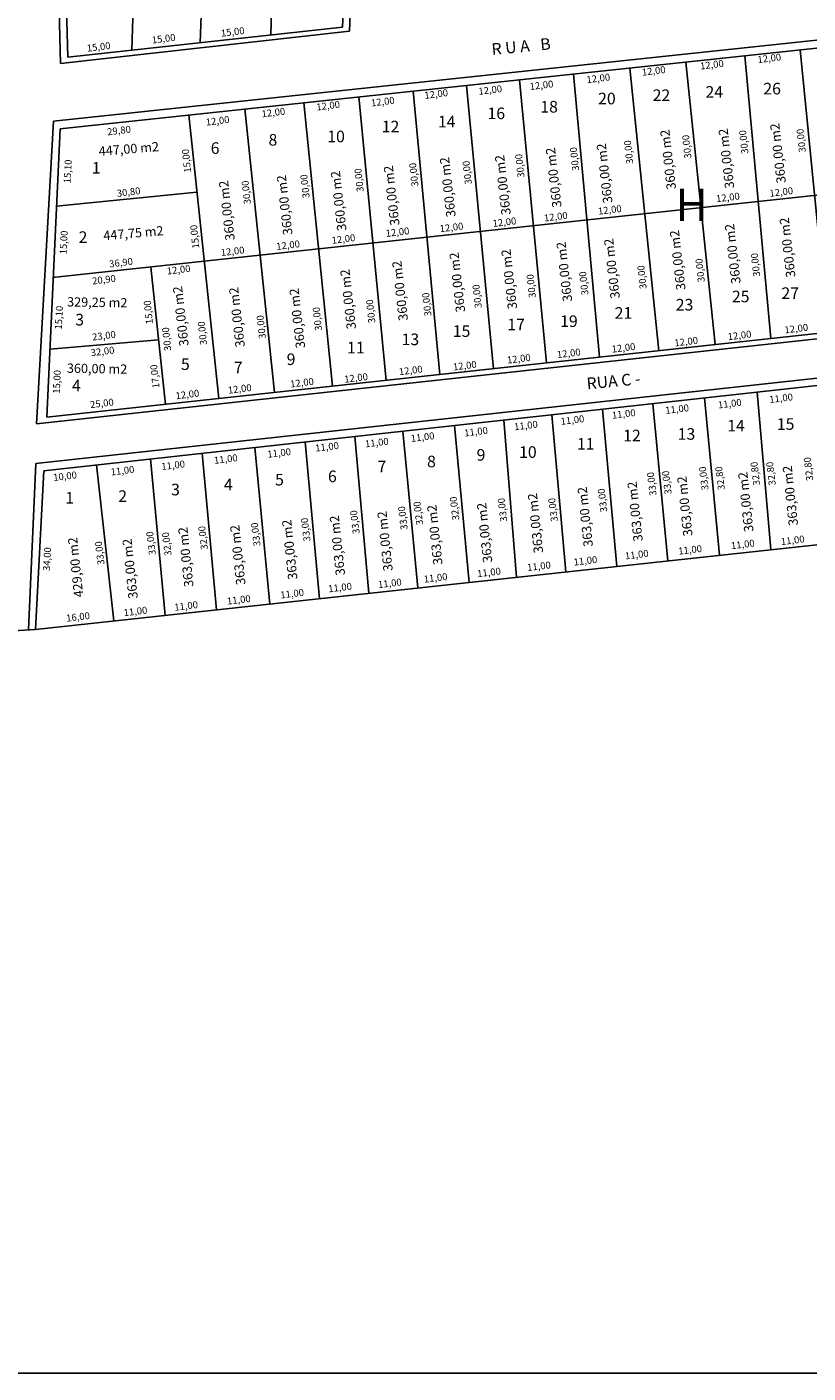
# Model space of a CAD drawing. Units: millimetres. Extents: x 19168 to 20366, y 45531 to 46050.
# Drawn here: x 19417 to 19585, y 45531 to 45821 of the extents above; entities that cross this region are included whole.
import ezdxf

# ---------------------------------------------------------------- set-up
doc = ezdxf.new("R2010")
doc.units = ezdxf.units.MM
doc.layers.add('Texto', color=7, linetype='Continuous')
doc.layers.add('Viário', color=7, linetype='Continuous')

msp = doc.modelspace()

# ---------------------------------------------------------------- linework, layer by layer
at = {"layer": 'Viário'}
for p, q in [((19419.91, 45981.11), (19424.43, 45812.72)), ((19454.45, 45817.17), (19460.52, 45981.25)), ((19490.83, 45981.7), (19485.12, 45820.49)), ((19486.62, 45819.64), (19492.06, 45981.72)), ((19425.98, 45814.08), (19421.85, 45980.76)), ((19439.77, 45815.57), (19440.76, 45847.86)), ((19469.65, 45818.82), (19470.49, 45847.27)), ((19633.91, 45822.71), (19422.94, 45800.29)), ((19634.74, 45821.09), (19424.34, 45798.67)), ((19424.43, 45812.72), (19486.62, 45819.64)), ((19485.12, 45820.49), (19425.98, 45814.08)), ((19558.96, 45813.02), (19565.3, 45752.2)), ((19571.68, 45814.37), (19577.22, 45753.5)), ((19583.53, 45815.63), (19589.55, 45754.84)), ((19534.82, 45810.44), (19540.41, 45749.49)), ((19546.92, 45811.73), (19553.18, 45750.88)), ((19511.77, 45807.99), (19517.58, 45747)), ((19523.18, 45809.2), (19529, 45748.25)), ((19488.6, 45805.52), (19494.51, 45744.49)), ((19500.29, 45806.77), (19506.02, 45745.74)), ((19452.05, 45801.63), (19458.47, 45740.56)), ((19464.06, 45802.91), (19470.46, 45741.87)), ((19476.76, 45804.26), (19482.93, 45743.23)), ((19422.91, 45800.29), (19419.27, 45735.12)), ((19424.35, 45798.67), (19421.52, 45736.54)), ((19422.73, 45766.6), (19704.8, 45797.06)), ((19423.59, 45782.02), (19453.79, 45785.02)), ((19421.52, 45736.54), (19703.19, 45767.22)), ((19443.86, 45768.88), (19446.99, 45739.31)), ((19419.27, 45735.12), (19704.57, 45766.22)), ((19454.64, 45730.46), (19712.99, 45758.69)), ((19714.26, 45757.35), (19420.84, 45725.05)), ((19422.19, 45751.19), (19445.52, 45753.2)), ((19562.95, 45740.7), (19566.2, 45706.85)), ((19574.33, 45741.95), (19577.28, 45708.05)), ((19541.04, 45738.28), (19544.12, 45704.45)), ((19551.85, 45739.47), (19555.11, 45705.64)), ((19509.22, 45734.78), (19512.37, 45701)), ((19519.83, 45735.95), (19522.53, 45702.1)), ((19530.16, 45737.09), (19533.12, 45703.25)), ((19487.74, 45732.42), (19490.75, 45698.65)), ((19498.08, 45733.55), (19501.3, 45699.8)), ((19419.07, 45690.87), (19782.66, 45730.35)), ((19419.15, 45726.57), (19454.64, 45730.46)), ((19466.22, 45730.05), (19469.47, 45696.34)), ((19477.09, 45731.24), (19480.14, 45697.5)), ((19417.53, 45690.78), (19419.15, 45726.57)), ((19432.18, 45726.3), (19435.94, 45692.7)), ((19443.79, 45727.58), (19446.95, 45693.9)), ((19454.91, 45728.8), (19457.99, 45695.1)), ((19420.84, 45725.05), (19419.02, 45690.87)), ((19407.41, 45690.19), (19419.07, 45690.87))]:
    msp.add_line(p, q, dxfattribs=at)
msp.add_lwpolyline([(19167.9, 46049.64), (20366.48, 46049.64), (20366.48, 45530.8), (19167.9, 45530.8)], close=True, dxfattribs=at)

# ---------------------------------------------------------------- texts
at = {"layer": 'Texto', "attachment_point": 1}
for s, insert, char_height, width, rotation in [('15,00', (19443.99, 45818.48), 1.5, 6.2468, 7), ('15,00', (19458.85, 45819.95), 1.5, 6.2468, 7), ('15,00', (19430.01, 45816.72), 1.5, 6.2468, 7), ('R U A   B', (19517.05, 45817.01), 2.5, 25.0095, 5.5214), ('12,00', (19561.93, 45812.87), 1.5, 6.2468, 7.1116), ('12,00', (19574.28, 45814.25), 1.5, 6.2468, 7.1116), ('12,00', (19537.5, 45809.93), 1.5, 6.2468, 7.1116), ('12,00', (19549.42, 45811.55), 1.5, 6.2468, 7.1116), ('12,00', (19514.25, 45807.43), 1.5, 6.2468, 7.1116), ('12,00', (19525.28, 45808.46), 1.5, 6.2468, 7.1116), ('12,00', (19479.37, 45804.05), 1.5, 6.2468, 7.1116), ('12,00', (19491.14, 45804.93), 1.5, 6.2468, 7.1116), ('12,00', (19502.62, 45806.55), 1.5, 6.2468, 7.1116), ('12,00', (19467.6, 45802.58), 1.5, 6.2468, 7.1116), ('29,80', (19434.39, 45798.71), 1.5, 6.2468, 7), ('12,00', (19455.6, 45800.8), 1.5, 6.2468, 7.1116), ('360,00 m2', (19567.41, 45785.68), 2, 16.3618, 96.429), ('360,00 m2', (19578.51, 45786.81), 2, 16.3618, 96.429), ('30,00', (19583.3, 45793.48), 1.5, 6.2468, 96.1718), ('447,00 m2', (19432.58, 45794.8), 2, 17.7913, 4.5961), ('30,00', (19546.17, 45790.99), 1.5, 6.2468, 96.1718), ('360,00 m2', (19554.87, 45785.45), 2, 16.3618, 96.429), ('30,00', (19558.68, 45792.17), 1.5, 6.2468, 96.1718), ('30,00', (19570.94, 45793.18), 1.5, 6.2468, 96.1718), ('15,00', (19451.06, 45789.12), 1.5, 6.2468, 96), ('360,00 m2', (19519.32, 45779.99), 2, 16.3618, 96.429), ('30,00', (19522.77, 45788.05), 1.5, 6.2468, 96.1718), ('360,00 m2', (19530.26, 45781.58), 2, 16.3618, 96.429), ('30,00', (19534.54, 45789.52), 1.5, 6.2468, 96.1718), ('360,00 m2', (19541.2, 45782.49), 2, 16.3618, 96.429), ('15,10', (19425.11, 45786.96), 1.5, 6.2468, 87), ('30,00', (19488.19, 45784.96), 1.5, 6.2468, 96.1718), ('360,00 m2', (19495.39, 45777.71), 2, 16.3618, 96.429), ('30,00', (19499.96, 45786.14), 1.5, 6.2468, 96.1718), ('360,00 m2', (19507.47, 45779.53), 2, 16.3618, 96.429), ('30,00', (19511.44, 45786.58), 1.5, 6.2468, 96.1718), ('360,00 m2', (19459.94, 45774.49), 2, 16.3618, 96.429), ('30,00', (19463.91, 45782.32), 1.5, 6.2468, 96.1718), ('360,00 m2', (19472.37, 45775.66), 2, 16.3618, 96.429), ('30,00', (19476.56, 45783.64), 1.5, 6.2468, 96.1718), ('360,00 m2', (19483.99, 45776.57), 2, 16.3618, 96.429), ('30,80', (19436.45, 45785.47), 1.5, 6.2468, 7), ('12,00', (19565.38, 45784.3), 1.5, 6.2468, 7.1116), ('12,00', (19576.85, 45785.48), 1.5, 6.2468, 7.1116), ('12,00', (19539.97, 45781.63), 1.5, 6.2468, 7.1116), ('12,00', (19505.92, 45777.85), 1.5, 6.2468, 7.1116), ('12,00', (19517.31, 45778.98), 1.5, 6.2468, 7.1116), ('12,00', (19528.35, 45780.16), 1.5, 6.2468, 7.1116), ('360,00 m2', (19580.56, 45766.54), 2, 16.3618, 96.429), ('15,00', (19424.23, 45771.66), 1.5, 6.2468, 87), ('447,75 m2', (19433.56, 45776.62), 2, 17.7913, 5), ('15,00', (19452.82, 45772.8), 1.5, 6.2468, 96), ('12,00', (19482.67, 45775.35), 1.5, 6.2468, 7.1116), ('12,00', (19494.3, 45776.83), 1.5, 6.2468, 7.1116), ('360,00 m2', (19556.93, 45763.81), 2, 16.3618, 96.429), ('360,00 m2', (19568.78, 45765.18), 2, 16.3618, 96.429), ('12,00', (19458.83, 45772.71), 1.5, 6.2468, 7.1116), ('12,00', (19470.75, 45774.03), 1.5, 6.2468, 7.1116), ('360,00 m2', (19520.69, 45759.71), 2, 16.3618, 96.429), ('360,00 m2', (19532.54, 45761.31), 2, 16.3618, 96.429), ('360,00 m2', (19542.79, 45761.99), 2, 16.3618, 96.429), ('36,90', (19434.82, 45770.27), 1.5, 6.2468, 7), ('360,00 m2', (19497.21, 45757.21), 2, 16.3618, 96.429), ('360,00 m2', (19509.52, 45759.03), 2, 16.3618, 96.429), ('30,00', (19561.55, 45765.55), 1.5, 6.2468, 96.1718), ('30,00', (19573.47, 45766.73), 1.5, 6.2468, 96.1718), ('20,90', (19431.15, 45766.6), 1.5, 6.2468, 7), ('12,00', (19447.21, 45768.74), 1.5, 6.2468, 7.1116), ('360,00 m2', (19486.04, 45755.39), 2, 16.3618, 96.429), ('30,00', (19525.21, 45762.17), 1.5, 6.2468, 96.1718), ('30,00', (19536.54, 45762.76), 1.5, 6.2468, 96.1718), ('30,00', (19549.05, 45764.08), 1.5, 6.2468, 96.1718), ('360,00 m2', (19450.03, 45751.74), 2, 16.3618, 96.429), ('360,00 m2', (19462.11, 45751.51), 2, 16.3618, 96.429), ('360,00 m2', (19475.1, 45751.29), 2, 16.3618, 96.429), ('30,00', (19513.58, 45759.96), 1.5, 6.2468, 96.1718), ('329,25 m2', (19425.87, 45762.41), 2, 17.7913, 359), ('15,00', (19442.84, 45756.53), 1.5, 6.2468, 96), ('30,00', (19490.69, 45756.73), 1.5, 6.2468, 96.1718), ('30,00', (19502.76, 45758.2), 1.5, 6.2468, 96.1718), ('15,10', (19423.2, 45755.48), 1.5, 6.2468, 87), ('30,00', (19467.14, 45753.35), 1.5, 6.2468, 96.1718), ('30,00', (19479.21, 45755.11), 1.5, 6.2468, 96.1718), ('23,00', (19431.15, 45754.54), 1.5, 6.2468, 7), ('30,00', (19446.79, 45750.74), 1.5, 6.2468, 96.1718), ('30,00', (19454.49, 45752.02), 1.5, 6.2468, 96.1718), ('12,00', (19567.88, 45754.6), 1.5, 6.2468, 7.1116), ('12,00', (19580.09, 45756.07), 1.5, 6.2468, 7.1116), ('12,00', (19542.92, 45751.93), 1.5, 6.2468, 7.1116), ('12,00', (19556.4, 45753.27), 1.5, 6.2468, 7.1116), ('32,00', (19430.85, 45751.16), 1.5, 6.2468, 7), ('12,00', (19520.4, 45749.57), 1.5, 6.2468, 7.1116), ('12,00', (19531.14, 45750.75), 1.5, 6.2468, 7.1116), ('15,00', (19422.76, 45741.66), 1.5, 6.2468, 87), ('360,00 m2', (19425.83, 45748.13), 2, 17.7913, 359), ('17,00', (19444.26, 45742.71), 1.5, 6.2468, 96), ('12,00', (19497.15, 45747.07), 1.5, 6.2468, 7.1116), ('12,00', (19508.78, 45748.1), 1.5, 6.2468, 7.1116), ('12,00', (19460.36, 45743.1), 1.5, 6.2468, 7.1116), ('12,00', (19473.75, 45744.43), 1.5, 6.2468, 7.1116), ('12,00', (19485.38, 45745.46), 1.5, 6.2468, 7.1116), ('RUA C -', (19537.5, 45745.04), 2.5, 48.1904, 5.4782), ('25,00', (19430.7, 45739.98), 1.5, 6.2468, 7), ('12,00', (19449.1, 45741.89), 1.5, 6.2468, 7.1116), ('11,00', (19576.82, 45741.09), 1.5, 6.2468, 7), ('11,00', (19542.97, 45737.71), 1.5, 6.2468, 7), ('11,00', (19554.45, 45738.74), 1.5, 6.2468, 7), ('11,00', (19565.78, 45739.92), 1.5, 6.2468, 7), ('11,00', (19521.93, 45735.21), 1.5, 6.2468, 7), ('11,00', (19531.94, 45736.39), 1.5, 6.2468, 7), ('11,00', (19489.85, 45731.54), 1.5, 6.2468, 7), ('11,00', (19499.71, 45732.71), 1.5, 6.2468, 7), ('11,00', (19511.19, 45733.89), 1.5, 6.2468, 7), ('11,00', (19468.84, 45729.31), 1.5, 6.2468, 7), ('11,00', (19479.14, 45730.63), 1.5, 6.2468, 7), ('11,00', (19435.14, 45725.49), 1.5, 6.2468, 7), ('11,00', (19446.03, 45726.66), 1.5, 6.2468, 7), ('11,00', (19457.36, 45727.99), 1.5, 6.2468, 7), ('32,80', (19573.47, 45721.79), 1.5, 6.2468, 97), ('32,80', (19576.83, 45721.79), 1.5, 6.2468, 97), ('363,00 m2', (19581.11, 45713.11), 2, 16.3618, 96), ('32,80', (19584.91, 45722.78), 1.5, 6.2468, 97), ('10,00', (19422.78, 45724.31), 1.5, 6.2468, 7), ('33,00', (19551.19, 45719.57), 1.5, 6.2468, 97.0012), ('33,00', (19554.43, 45719.86), 1.5, 6.2468, 97.0012), ('363,00 m2', (19558.43, 45710.83), 2, 16.3618, 96), ('33,00', (19562.38, 45720.75), 1.5, 6.2468, 97.0012), ('32,80', (19565.88, 45720.79), 1.5, 6.2468, 97), ('363,00 m2', (19571.54, 45711.75), 2, 16.3618, 96), ('363,00 m2', (19537, 45708.55), 2, 16.3618, 96), ('33,00', (19540.6, 45716.04), 1.5, 6.2468, 97.0012), ('363,00 m2', (19547.72, 45709.69), 2, 16.3618, 96), ('32,00', (19500.97, 45713.26), 1.5, 6.2468, 97), ('363,00 m2', (19504.64, 45704.68), 2, 16.3618, 96), ('32,00', (19508.77, 45714.29), 1.5, 6.2468, 97), ('363,00 m2', (19515.35, 45705.14), 2, 16.3618, 96), ('33,00', (19519.07, 45713.99), 1.5, 6.2468, 97.0012), ('363,00 m2', (19526.29, 45707.19), 2, 16.3618, 96), ('33,00', (19529.96, 45713.99), 1.5, 6.2468, 97.0012), ('33,00', (19476.74, 45709.73), 1.5, 6.2468, 97.0012), ('363,00 m2', (19483.67, 45702.4), 2, 16.3618, 96), ('33,00', (19487.33, 45711.35), 1.5, 6.2468, 97.0012), ('363,00 m2', (19493.93, 45703.31), 2, 16.3618, 96), ('33,00', (19497.64, 45712.23), 1.5, 6.2468, 97.0012), ('33,00', (19443.48, 45706.79), 1.5, 6.2468, 97.0012), ('32,00', (19446.86, 45706.64), 1.5, 6.2468, 97), ('363,00 m2', (19451.08, 45699.9), 2, 16.3618, 96), ('32,00', (19454.66, 45707.96), 1.5, 6.2468, 97), ('363,00 m2', (19462.25, 45700.35), 2, 16.3618, 96), ('33,00', (19466, 45708.7), 1.5, 6.2468, 97.0012), ('363,00 m2', (19473.42, 45701.49), 2, 16.3618, 96), ('429,00 m2', (19427.37, 45697.69), 2, 16.3618, 96), ('33,00', (19432.43, 45704.68), 1.5, 6.2468, 97.0012), ('363,00 m2', (19439.08, 45697.39), 2, 16.3618, 96), ('11,00', (19557.25, 45708.45), 1.5, 6.2468, 7), ('11,00', (19568.58, 45709.62), 1.5, 6.2468, 7), ('11,00', (19579.32, 45710.51), 1.5, 6.2468, 7), ('34,00', (19420.66, 45703.51), 1.5, 6.2468, 87), ('11,00', (19534.73, 45706.09), 1.5, 6.2468, 7), ('11,00', (19545.77, 45707.42), 1.5, 6.2468, 7), ('11,00', (19502.5, 45702.42), 1.5, 6.2468, 7), ('11,00', (19513.98, 45703.59), 1.5, 6.2468, 7), ('11,00', (19524.73, 45704.92), 1.5, 6.2468, 7), ('11,00', (19481.94, 45700.34), 1.5, 6.2468, 7), ('11,00', (19492.65, 45701.24), 1.5, 6.2468, 7), ('11,00', (19460.16, 45697.69), 1.5, 6.2468, 7), ('11,00', (19471.63, 45699.02), 1.5, 6.2468, 7), ('16,00', (19425.57, 45694.02), 1.5, 6.2468, 7), ('11,00', (19437.93, 45695.19), 1.5, 6.2468, 7), ('11,00', (19448.82, 45696.37), 1.5, 6.2468, 7)]:
    msp.add_mtext(s, dxfattribs=dict(at, insert=insert, char_height=char_height, width=width, rotation=rotation))
for s, insert, char_height, width in [('24', (19563.19, 45807.83), 2.5, 4.7924), ('26', (19575.63, 45808.54), 2.5, 4.7924), ('18', (19527.66, 45804.64), 2.5, 4.7924), ('20', (19540.09, 45806.41), 2.5, 4.7924), ('22', (19551.82, 45807.12), 2.5, 4.7924), ('14', (19505.63, 45801.44), 2.5, 4.7924), ('16', (19516.29, 45803.22), 2.5, 4.7924), ('12', (19493.54, 45800.38), 2.5, 4.7924), ('6', (19456.75, 45795.74), 2.5, 4.7924), ('8', (19469.18, 45797.52), 2.5, 4.7924), ('10', (19481.82, 45798.25), 2.5, 4.7924), ('1', (19431.16, 45791.48), 2.5, 4.7924), ('H', (19556.74, 45785.79), 7, 2.6625), ('2', (19428.32, 45776.57), 2.5, 4.7924), ('25', (19568.87, 45763.8), 2.5, 4.7924), ('27', (19579.53, 45764.51), 2.5, 4.7924), ('23', (19556.79, 45762.03), 2.5, 4.7924), ('3', (19427.61, 45758.81), 2.5, 4.7924), ('19', (19531.92, 45758.48), 2.5, 4.7924), ('21', (19543.65, 45760.25), 2.5, 4.7924), ('15', (19508.82, 45756.35), 2.5, 4.7924), ('17', (19520.55, 45757.77), 2.5, 4.7924), ('11', (19486.08, 45752.8), 2.5, 4.7924), ('13', (19497.81, 45754.57), 2.5, 4.7924), ('9', (19473.09, 45750.29), 2.5, 4.7924), ('5', (19450.35, 45749.23), 2.5, 4.7924), ('7', (19461.72, 45748.52), 2.5, 4.7924), ('4', (19426.9, 45744.61), 2.5, 4.7924), ('14', (19567.87, 45735.99), 2.5, 4.7924), ('15', (19578.53, 45736.34), 2.5, 4.7924), ('11', (19535.53, 45732.08), 2.5, 4.7924), ('12', (19545.48, 45733.86), 2.5, 4.7924), ('13', (19557.21, 45734.21), 2.5, 4.7924), ('9', (19513.95, 45729.7), 2.5, 4.7924), ('10', (19523.09, 45730.31), 2.5, 4.7924), ('7', (19492.63, 45727.21), 2.5, 4.7924), ('8', (19503.29, 45728.28), 2.5, 4.7924), ('4', (19459.59, 45723.31), 2.5, 4.7924), ('5', (19470.6, 45724.37), 2.5, 4.7924), ('6', (19481.97, 45725.08), 2.5, 4.7924), ('1', (19425.48, 45720.47), 2.5, 4.7924), ('2', (19436.85, 45720.82), 2.5, 4.7924), ('3', (19448.22, 45722.24), 2.5, 4.7924)]:
    msp.add_mtext(s, dxfattribs=dict(at, insert=insert, char_height=char_height, width=width))

doc.saveas('drawing.dxf')
